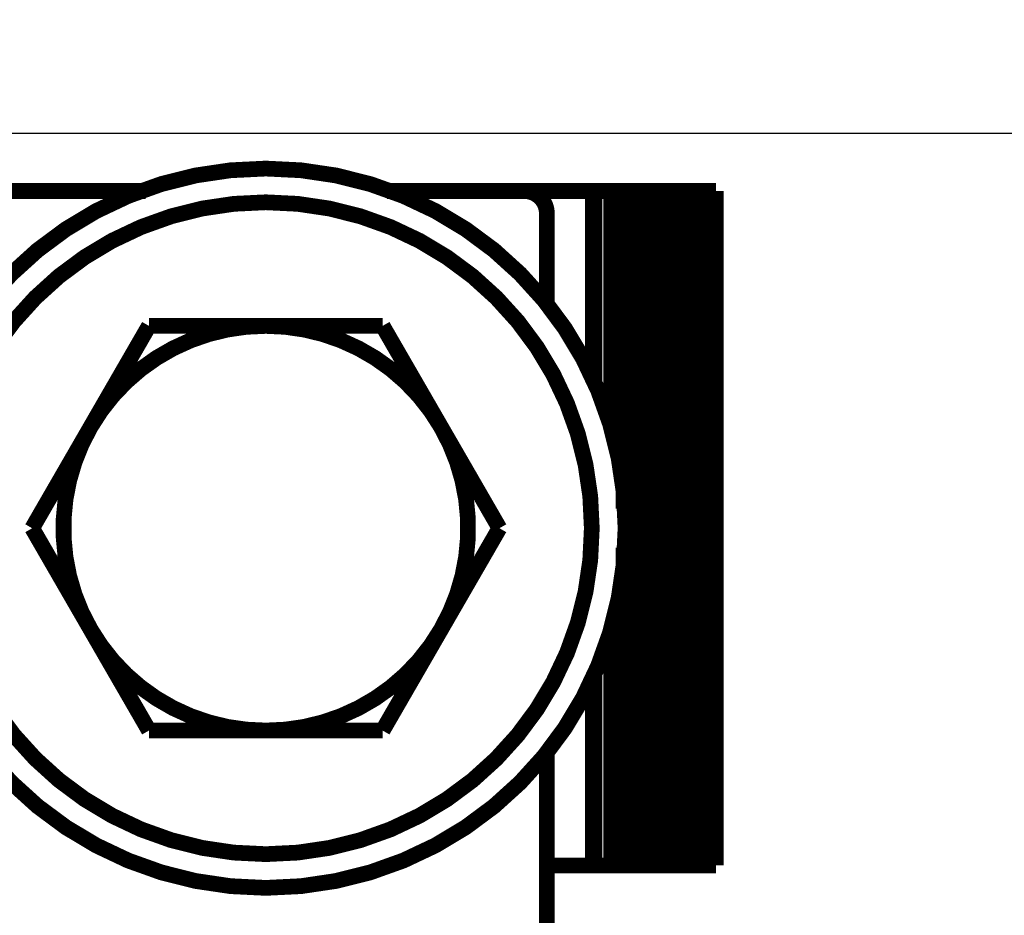
# Model space of a CAD drawing. Extents: x 10 to 593, y 7 to 405.
# Drawn here: x 163 to 207, y 213 to 253 of the extents above; entities that cross this region are included whole.
import ezdxf

# ---------------------------------------------------------------- set-up
doc = ezdxf.new("R2010")
doc.units = 0
doc.layers.get('0').update_dxf_attribs({"linetype": 'CONTINUOUS'})
doc.layers.add('3', color=7, linetype='CONTINUOUS')
doc.styles.get("Standard").update_dxf_attribs({"font": 'monotxt.shx'})
doc.dimstyles.new('DSTYLE1', dxfattribs={"dimtxt": 3, "dimasz": 3, "dimexe": 3, "dimexo": 0, "dimgap": 2, "dimtad": 1, "dimdec": 1, "dimrnd": 0.1, "dimzin": 3, "dimcen": 0.09, "dimazin": 3, "dimtp": 1, "dimtm": 1, "dimtfac": 1, "dimtdec": 4, "dimtofl": 0, "dimtmove": 0, "dimatfit": 3, "dimtolj": 1, "dimtzin": 0})

# ---------------------------------------------------------------- blocks, each defined once
blk = doc.blocks.new('_AH1')
at = {"color": 0, "linetype": 'CONTINUOUS'}
for p, q in [((-1, 0.166667), (0, 0)), ((-1, 0.166667), (-1, -0.166667)), ((0, 0), (-1, -0.166667)), ((0, 0), (-1, 0))]:
    blk.add_line(p, q, dxfattribs=at)
blk = doc.blocks.new('*D16334')
at = {"layer": '3', "color": 1, "linetype": 'CONTINUOUS'}
for p, q in [((70.324086, 68.793184), (70.324086, 250.78369)), ((405.32409, 142.43502), (405.32409, 250.78369)), ((70.324086, 247.78369), (237.82409, 247.78369)), ((405.32409, 247.78369), (237.82409, 247.78369))]:
    blk.add_line(p, q, dxfattribs=at)
at = {"layer": '3', "color": 1, "xscale": 3, "yscale": 3, "zscale": 3, "rotation": 180}
blk.add_blockref('_AH1', (70.324086, 247.78369), dxfattribs=at)
at = {"layer": '3', "color": 1, "xscale": 3, "yscale": 3, "zscale": 3}
blk.add_blockref('_AH1', (405.32409, 247.78369), dxfattribs=at)
at = {"layer": '3', "color": 1, "linetype": 'CONTINUOUS'}
blk.add_text('335,0', height=3, rotation=360, dxfattribs=at).set_placement((230.32409, 249.78469))

msp = doc.modelspace()

# ---------------------------------------------------------------- linework, layer by layer
at = {"layer": '3', "color": 40, "linetype": 'CONTINUOUS', "const_width": 0.7}
for points in [[(189.82409, 230.21553, 1), (157.82409, 230.21553, 1), (189.82409, 230.21553)], [(186.32409, 244.21553, 0.41421356), (185.32409, 245.21553)], [(188.32409, 230.21553, 1), (159.32409, 230.21553, 1), (188.32409, 230.21553)], [(173.82409, 239.21553, 0.26794919), (166.02986, 234.71553)], [(181.61832, 234.71553, 0.26794919), (173.82409, 239.21553)], [(166.02986, 234.71553, 0.26794919), (166.02986, 225.71553)], [(181.61832, 225.71553, 0.26794919), (181.61832, 234.71553)], [(166.02986, 225.71553, 0.26794919), (173.82409, 221.21553)], [(173.82409, 221.21553, 0.26794919), (181.61832, 225.71553)]]:
    msp.add_lwpolyline(points, format="xyb", dxfattribs=at)
for points in [[(162.32409, 245.21553), (168.48053, 245.21553)], [(179.22022, 245.21553), (185.32409, 245.21553)], [(188.36449, 245.21553), (185.32409, 245.21553)], [(188.43954, 245.21553), (188.36449, 245.21553)], [(188.36449, 245.21553), (188.36449, 236.8921)], [(189.18949, 245.21553), (188.43954, 245.21553)], [(188.43954, 245.21553), (188.43954, 236.72618)], [(189.22333, 245.21553), (189.18949, 245.21553)], [(189.18949, 245.21553), (189.18949, 234.67697)], [(189.43125, 245.21553), (189.22333, 245.21553)], [(189.22333, 245.21553), (189.22333, 234.55871)], [(189.73019, 245.21553), (189.43125, 245.21553)], [(189.43125, 245.21553), (189.43125, 233.73924)], [(189.86248, 245.21553), (189.73022, 245.21553)], [(189.73022, 245.21553), (189.73022, 231.07872)], [(189.94225, 245.21553), (189.86248, 245.21553)], [(189.86248, 245.21553), (189.86248, 215.21553)], [(189.94874, 245.21553), (189.94222, 245.21553)], [(189.96616, 245.21553), (189.94873, 245.21553)], [(189.94873, 245.21553), (189.94873, 215.21553)], [(189.98349, 245.21553), (189.96613, 245.21553)], [(189.96613, 245.21553), (189.96613, 215.21553)], [(190.00092, 245.21553), (189.98352, 245.21553)], [(189.98352, 245.21553), (189.98352, 215.21553)], [(190.01834, 245.21553), (190.00092, 245.21553)], [(190.00092, 245.21553), (190.00092, 215.21553)], [(190.03567, 245.21553), (190.01831, 245.21553)], [(190.01831, 245.21553), (190.01831, 215.21553)], [(190.05309, 245.21553), (190.03571, 245.21553)], [(190.03571, 245.21553), (190.03571, 215.21553)], [(190.07052, 245.21553), (190.0531, 245.21553)], [(190.0531, 245.21553), (190.0531, 215.21553)], [(190.08785, 245.21553), (190.0705, 245.21553)], [(190.0705, 245.21553), (190.0705, 215.21553)], [(190.10527, 245.21553), (190.08789, 245.21553)], [(190.08789, 245.21553), (190.08789, 215.21553)], [(190.1227, 245.21553), (190.10528, 245.21553)], [(190.10528, 245.21553), (190.10528, 215.21553)], [(190.14013, 245.21553), (190.12267, 245.21553)], [(190.12267, 245.21553), (190.12267, 215.21553)], [(190.15745, 245.21553), (190.14008, 245.21553)], [(190.14008, 245.21553), (190.14008, 215.21553)], [(190.17488, 245.21553), (190.15747, 245.21553)], [(190.15747, 245.21553), (190.15747, 215.21553)], [(190.19231, 245.21553), (190.17487, 245.21553)], [(190.17487, 245.21553), (190.17487, 215.21553)], [(190.20963, 245.21553), (190.19226, 245.21553)], [(190.19226, 245.21553), (190.19226, 215.21553)], [(190.22706, 245.21553), (190.20966, 245.21553)], [(190.20966, 245.21553), (190.20966, 215.21553)], [(190.24448, 245.21553), (190.22705, 245.21553)], [(190.22705, 245.21553), (190.22705, 215.21553)], [(190.26181, 245.21553), (190.24444, 245.21553)], [(190.24444, 245.21553), (190.24444, 215.21553)], [(190.27924, 245.21553), (190.26183, 245.21553)], [(190.26183, 245.21553), (190.26183, 215.21553)], [(190.29666, 245.21553), (190.27923, 245.21553)], [(190.27923, 245.21553), (190.27923, 215.21553)], [(190.31399, 245.21553), (190.29662, 245.21553)], [(190.29662, 245.21553), (190.29662, 215.21553)], [(190.33142, 245.21553), (190.31403, 245.21553)], [(190.31403, 245.21553), (190.31403, 215.21553)], [(190.34884, 245.21553), (190.33142, 245.21553)], [(190.33142, 245.21553), (190.33142, 215.21553)], [(190.36617, 245.21553), (190.34881, 245.21553)], [(190.34881, 245.21553), (190.34881, 215.21553)], [(190.38359, 245.21553), (190.3662, 245.21553)], [(190.3662, 245.21553), (190.3662, 215.21553)], [(190.40102, 245.21553), (190.3836, 245.21553)], [(190.3836, 245.21553), (190.3836, 215.21553)], [(190.41835, 245.21553), (190.40099, 245.21553)], [(190.40099, 245.21553), (190.40099, 215.21553)], [(190.43577, 245.21553), (190.41839, 245.21553)], [(190.41839, 245.21553), (190.41839, 215.21553)], [(190.4532, 245.21553), (190.43578, 245.21553)], [(190.43578, 245.21553), (190.43578, 215.21553)], [(190.47053, 245.21553), (190.45318, 245.21553)], [(190.45318, 245.21553), (190.45318, 215.21553)], [(190.48795, 245.21553), (190.47057, 245.21553)], [(190.47057, 245.21553), (190.47057, 215.21553)], [(190.50538, 245.21553), (190.48796, 245.21553)], [(190.48796, 245.21553), (190.48796, 215.21553)], [(190.5227, 245.21553), (190.50535, 245.21553)], [(190.50535, 245.21553), (190.50535, 215.21553)], [(190.54013, 245.21553), (190.52275, 245.21553)], [(190.52275, 245.21553), (190.52275, 215.21553)], [(190.55756, 245.21553), (190.54014, 245.21553)], [(190.54014, 245.21553), (190.54014, 215.21553)], [(190.57488, 245.21553), (190.55754, 245.21553)], [(190.55754, 245.21553), (190.55754, 215.21553)], [(190.59231, 245.21553), (190.57493, 245.21553)], [(190.57493, 245.21553), (190.57493, 215.21553)], [(190.60974, 245.21553), (190.59233, 245.21553)], [(190.59233, 245.21553), (190.59233, 215.21553)], [(190.62716, 245.21553), (190.60972, 245.21553)], [(190.60972, 245.21553), (190.60972, 215.21553)], [(190.64449, 245.21553), (190.62711, 245.21553)], [(190.62711, 245.21553), (190.62711, 215.21553)], [(190.66192, 245.21553), (190.6445, 245.21553)], [(190.6445, 245.21553), (190.6445, 215.21553)], [(190.67924, 245.21553), (190.6619, 245.21553)], [(190.6619, 245.21553), (190.6619, 215.21553)], [(190.70052, 245.21553), (190.67929, 245.21553)], [(190.67929, 245.21553), (190.67929, 215.21553)], [(190.7144, 245.21553), (190.70051, 245.21553)], [(190.70051, 245.21553), (190.70051, 215.21553)], [(190.83651, 245.21553), (190.71442, 245.21553)], [(190.71442, 245.21553), (190.71442, 215.21553)], [(191.00184, 245.21553), (190.83651, 245.21553)], [(190.83651, 245.21553), (190.83651, 215.21553)], [(191.26031, 245.21553), (191.002, 245.21553)], [(191.002, 245.21553), (191.002, 215.21553)], [(191.52645, 245.21553), (191.26031, 245.21553)], [(191.26031, 245.21553), (191.26031, 215.21553)], [(191.64783, 245.21553), (191.52645, 245.21553)], [(191.52645, 245.21553), (191.52645, 215.21553)], [(192.00086, 245.21553), (191.64783, 245.21553)], [(191.64783, 245.21553), (191.64783, 215.21553)], [(192.12227, 245.21553), (192.00086, 245.21553)], [(192.00086, 245.21553), (192.00086, 215.21553)], [(192.38839, 245.21553), (192.12227, 245.21553)], [(192.12227, 245.21553), (192.12227, 215.21553)], [(192.64673, 245.21553), (192.38839, 245.21553)], [(192.38839, 245.21553), (192.38839, 215.21553)], [(192.64673, 215.21553), (192.64673, 245.21553)], [(192.81227, 245.21553), (192.64674, 245.21553)], [(192.93439, 245.21553), (192.81227, 245.21553)], [(192.81227, 245.21553), (192.81227, 215.21553)], [(192.93439, 215.21553), (192.93439, 245.21553)], [(192.94842, 245.21553), (192.9345, 245.21553)], [(192.94842, 215.21553), (192.94842, 245.21553)], [(192.96976, 245.21553), (192.94846, 245.21553)], [(192.98727, 245.21553), (192.96974, 245.21553)], [(192.96976, 215.21553), (192.96976, 245.21553)], [(193.00479, 245.21553), (192.98727, 245.21553)], [(192.98727, 215.21553), (192.98727, 245.21553)], [(193.00479, 215.21553), (193.00479, 245.21553)], [(193.0223, 245.21553), (193.0048, 245.21553)], [(193.0223, 215.21553), (193.0223, 245.21553)], [(193.03982, 245.21553), (193.02233, 245.21553)], [(193.03982, 215.21553), (193.03982, 245.21553)], [(193.05734, 245.21553), (193.03985, 245.21553)], [(193.05734, 215.21553), (193.05734, 245.21553)], [(193.07486, 245.21553), (193.05738, 245.21553)], [(193.09237, 245.21553), (193.07481, 245.21553)], [(193.07486, 215.21553), (193.07486, 245.21553)], [(193.10989, 245.21553), (193.09234, 245.21553)], [(193.09237, 215.21553), (193.09237, 245.21553)], [(193.1274, 245.21553), (193.10986, 245.21553)], [(193.10989, 215.21553), (193.10989, 245.21553)], [(193.14492, 245.21553), (193.12739, 245.21553)], [(193.1274, 215.21553), (193.1274, 245.21553)], [(193.16243, 245.21553), (193.14492, 245.21553)], [(193.14492, 215.21553), (193.14492, 245.21553)], [(193.16243, 215.21553), (193.16243, 245.21553)], [(193.17995, 245.21553), (193.16245, 245.21553)], [(193.17995, 215.21553), (193.17995, 245.21553)], [(193.19747, 245.21553), (193.17998, 245.21553)], [(193.19747, 215.21553), (193.19747, 245.21553)], [(193.21499, 245.21553), (193.1975, 245.21553)], [(193.21499, 215.21553), (193.21499, 245.21553)], [(193.2325, 245.21553), (193.21503, 245.21553)], [(193.25002, 245.21553), (193.23246, 245.21553)], [(193.2325, 215.21553), (193.2325, 245.21553)], [(193.26753, 245.21553), (193.24999, 245.21553)], [(193.25002, 215.21553), (193.25002, 245.21553)], [(193.28505, 245.21553), (193.26752, 245.21553)], [(193.26753, 215.21553), (193.26753, 245.21553)], [(193.30257, 245.21553), (193.28504, 245.21553)], [(193.28505, 215.21553), (193.28505, 245.21553)], [(193.32009, 245.21553), (193.30257, 245.21553)], [(193.30257, 215.21553), (193.30257, 245.21553)], [(193.32009, 215.21553), (193.32009, 245.21553)], [(193.3376, 245.21553), (193.3201, 245.21553)], [(193.3376, 215.21553), (193.3376, 245.21553)], [(193.35513, 245.21553), (193.33763, 245.21553)], [(193.35513, 215.21553), (193.35513, 245.21553)], [(193.37264, 245.21553), (193.35516, 245.21553)], [(193.37264, 215.21553), (193.37264, 245.21553)], [(193.39016, 245.21553), (193.37268, 245.21553)], [(193.39016, 215.21553), (193.39016, 245.21553)], [(193.40767, 245.21553), (193.39021, 245.21553)], [(193.42519, 245.21553), (193.40764, 245.21553)], [(193.40767, 215.21553), (193.40767, 245.21553)], [(193.44271, 245.21553), (193.42517, 245.21553)], [(193.42519, 215.21553), (193.42519, 245.21553)], [(193.46023, 245.21553), (193.44269, 245.21553)], [(193.44271, 215.21553), (193.44271, 245.21553)], [(193.47774, 245.21553), (193.46022, 245.21553)], [(193.46023, 215.21553), (193.46023, 245.21553)], [(193.47774, 215.21553), (193.47774, 245.21553)], [(193.49526, 245.21553), (193.47775, 245.21553)], [(193.49526, 215.21553), (193.49526, 245.21553)], [(193.51277, 245.21553), (193.49528, 245.21553)], [(193.51277, 215.21553), (193.51277, 245.21553)], [(193.5303, 245.21553), (193.51281, 245.21553)], [(193.5303, 215.21553), (193.5303, 245.21553)], [(193.54782, 245.21553), (193.53034, 245.21553)], [(193.54782, 215.21553), (193.54782, 245.21553)], [(193.56534, 245.21553), (193.54786, 245.21553)], [(193.58285, 245.21553), (193.56529, 245.21553)], [(193.56534, 215.21553), (193.56534, 245.21553)], [(193.60037, 245.21553), (193.58282, 245.21553)], [(193.58285, 215.21553), (193.58285, 245.21553)], [(193.61788, 245.21553), (193.60035, 245.21553)], [(193.60037, 215.21553), (193.60037, 245.21553)], [(193.6354, 245.21553), (193.61787, 245.21553)], [(193.61788, 215.21553), (193.61788, 245.21553)], [(193.65291, 245.21553), (193.6354, 245.21553)], [(193.6354, 215.21553), (193.6354, 245.21553)], [(193.65291, 215.21553), (193.65291, 245.21553)], [(193.67043, 245.21553), (193.65293, 245.21553)], [(193.67043, 215.21553), (193.67043, 245.21553)], [(193.68795, 245.21553), (193.67046, 245.21553)], [(193.68795, 215.21553), (193.68795, 245.21553)], [(193.70547, 245.21553), (193.68799, 245.21553)], [(193.70547, 215.21553), (193.70547, 245.21553)], [(193.72299, 245.21553), (193.70551, 245.21553)], [(193.7405, 245.21553), (193.72294, 245.21553)], [(193.72299, 215.21553), (193.72299, 245.21553)], [(193.75802, 245.21553), (193.74047, 245.21553)], [(193.7405, 215.21553), (193.7405, 245.21553)], [(193.77553, 245.21553), (193.758, 245.21553)], [(193.75802, 215.21553), (193.75802, 245.21553)], [(193.79305, 245.21553), (193.77553, 245.21553)], [(193.77553, 215.21553), (193.77553, 245.21553)], [(193.81057, 245.21553), (193.79305, 245.21553)], [(193.79305, 215.21553), (193.79305, 245.21553)], [(193.81057, 215.21553), (193.81057, 245.21553)], [(193.84555, 245.21553), (193.81058, 245.21553)], [(193.84555, 215.21553), (193.84555, 245.21553)], [(186.32409, 240.20303), (186.32409, 244.21553)], [(166.02986, 234.71553), (168.62793, 239.21553)], [(168.62793, 239.21553), (173.82409, 239.21553)], [(173.82409, 239.21553), (179.02024, 239.21553)], [(179.02024, 239.21553), (181.61831, 234.71553)], [(163.43178, 230.21553), (166.02986, 234.71553)], [(181.61831, 234.71553), (184.21639, 230.21553)], [(166.02986, 225.71553), (163.43178, 230.21553)], [(184.21639, 230.21553), (181.61831, 225.71553)], [(189.73022, 229.34819), (189.73022, 215.21553)], [(189.43125, 226.69182), (189.43125, 215.21553)], [(168.62793, 221.21553), (166.02986, 225.71553)], [(181.61831, 225.71553), (179.02024, 221.21553)], [(189.18949, 225.7541), (189.18949, 215.21553)], [(189.22333, 225.87235), (189.22333, 215.21553)], [(188.36449, 223.53896), (188.36449, 215.21553)], [(188.43954, 223.70489), (188.43954, 215.21553)], [(173.82409, 221.21553), (168.62793, 221.21553)], [(179.02024, 221.21553), (173.82409, 221.21553)], [(186.32409, 210.21553), (186.32409, 220.22804)], [(186.32409, 215.21553), (188.36449, 215.21553)], [(188.36449, 215.21553), (188.43954, 215.21553)], [(188.43954, 215.21553), (189.18949, 215.21553)], [(189.18949, 215.21553), (189.22333, 215.21553)], [(189.22333, 215.21553), (189.43125, 215.21553)], [(189.43125, 215.21553), (189.73019, 215.21553)], [(189.73022, 215.21553), (189.86248, 215.21553)], [(189.86248, 215.21553), (189.94225, 215.21553)], [(189.94222, 215.21553), (189.94874, 215.21553)], [(189.94873, 215.21553), (189.96616, 215.21553)], [(189.96613, 215.21553), (189.98349, 215.21553)], [(189.98352, 215.21553), (190.00092, 215.21553)], [(190.00092, 215.21553), (190.01834, 215.21553)], [(190.01831, 215.21553), (190.03567, 215.21553)], [(190.03571, 215.21553), (190.05309, 215.21553)], [(190.0531, 215.21553), (190.07052, 215.21553)], [(190.0705, 215.21553), (190.08785, 215.21553)], [(190.08789, 215.21553), (190.10527, 215.21553)], [(190.10528, 215.21553), (190.1227, 215.21553)], [(190.12267, 215.21553), (190.14013, 215.21553)], [(190.14008, 215.21553), (190.15745, 215.21553)], [(190.15747, 215.21553), (190.17488, 215.21553)], [(190.17487, 215.21553), (190.19231, 215.21553)], [(190.19226, 215.21553), (190.20963, 215.21553)], [(190.20966, 215.21553), (190.22706, 215.21553)], [(190.22705, 215.21553), (190.24448, 215.21553)], [(190.24444, 215.21553), (190.26181, 215.21553)], [(190.26183, 215.21553), (190.27924, 215.21553)], [(190.27923, 215.21553), (190.29666, 215.21553)], [(190.29662, 215.21553), (190.31399, 215.21553)], [(190.31403, 215.21553), (190.33142, 215.21553)], [(190.33142, 215.21553), (190.34884, 215.21553)], [(190.34881, 215.21553), (190.36617, 215.21553)], [(190.3662, 215.21553), (190.38359, 215.21553)], [(190.3836, 215.21553), (190.40102, 215.21553)], [(190.40099, 215.21553), (190.41835, 215.21553)], [(190.41839, 215.21553), (190.43577, 215.21553)], [(190.43578, 215.21553), (190.4532, 215.21553)], [(190.45318, 215.21553), (190.47053, 215.21553)], [(190.47057, 215.21553), (190.48795, 215.21553)], [(190.48796, 215.21553), (190.50538, 215.21553)], [(190.50535, 215.21553), (190.5227, 215.21553)], [(190.52275, 215.21553), (190.54013, 215.21553)], [(190.54014, 215.21553), (190.55756, 215.21553)], [(190.55754, 215.21553), (190.57488, 215.21553)], [(190.57493, 215.21553), (190.59231, 215.21553)], [(190.59233, 215.21553), (190.60974, 215.21553)], [(190.60972, 215.21553), (190.62716, 215.21553)], [(190.62711, 215.21553), (190.64449, 215.21553)], [(190.6445, 215.21553), (190.66192, 215.21553)], [(190.6619, 215.21553), (190.67924, 215.21553)], [(190.67929, 215.21553), (190.70052, 215.21553)], [(190.70051, 215.21553), (190.7143, 215.21553)], [(190.71442, 215.21553), (190.83651, 215.21553)], [(190.83651, 215.21553), (191.00194, 215.21553)], [(191.002, 215.21553), (191.26031, 215.21553)], [(191.26031, 215.21553), (191.52645, 215.21553)], [(191.52645, 215.21553), (191.64783, 215.21553)], [(191.64783, 215.21553), (192.00086, 215.21553)], [(192.00086, 215.21553), (192.12227, 215.21553)], [(192.12227, 215.21553), (192.38839, 215.21553)], [(192.38839, 215.21553), (192.64673, 215.21553)], [(192.64684, 215.21553), (192.81227, 215.21553)], [(192.81227, 215.21553), (192.93439, 215.21553)], [(192.93438, 215.21553), (192.94842, 215.21553)], [(192.94846, 215.21553), (192.96976, 215.21553)], [(192.96974, 215.21553), (192.98727, 215.21553)], [(192.98727, 215.21553), (193.00479, 215.21553)], [(193.0048, 215.21553), (193.0223, 215.21553)], [(193.02233, 215.21553), (193.03982, 215.21553)], [(193.03985, 215.21553), (193.05734, 215.21553)], [(193.05738, 215.21553), (193.07486, 215.21553)], [(193.07481, 215.21553), (193.09237, 215.21553)], [(193.09234, 215.21553), (193.10989, 215.21553)], [(193.10986, 215.21553), (193.1274, 215.21553)], [(193.12739, 215.21553), (193.14492, 215.21553)], [(193.14492, 215.21553), (193.16243, 215.21553)], [(193.16245, 215.21553), (193.17995, 215.21553)], [(193.17998, 215.21553), (193.19747, 215.21553)], [(193.1975, 215.21553), (193.21499, 215.21553)], [(193.21503, 215.21553), (193.2325, 215.21553)], [(193.23246, 215.21553), (193.25002, 215.21553)], [(193.24999, 215.21553), (193.26753, 215.21553)], [(193.26752, 215.21553), (193.28505, 215.21553)], [(193.28504, 215.21553), (193.30257, 215.21553)], [(193.30257, 215.21553), (193.32009, 215.21553)], [(193.3201, 215.21553), (193.3376, 215.21553)], [(193.33763, 215.21553), (193.35513, 215.21553)], [(193.35516, 215.21553), (193.37264, 215.21553)], [(193.37268, 215.21553), (193.39016, 215.21553)], [(193.39021, 215.21553), (193.40767, 215.21553)], [(193.40764, 215.21553), (193.42519, 215.21553)], [(193.42517, 215.21553), (193.44271, 215.21553)], [(193.44269, 215.21553), (193.46023, 215.21553)], [(193.46022, 215.21553), (193.47774, 215.21553)], [(193.47775, 215.21553), (193.49526, 215.21553)], [(193.49528, 215.21553), (193.51277, 215.21553)], [(193.51281, 215.21553), (193.5303, 215.21553)], [(193.53034, 215.21553), (193.54782, 215.21553)], [(193.54786, 215.21553), (193.56534, 215.21553)], [(193.56529, 215.21553), (193.58285, 215.21553)], [(193.58282, 215.21553), (193.60037, 215.21553)], [(193.60035, 215.21553), (193.61788, 215.21553)], [(193.61787, 215.21553), (193.6354, 215.21553)], [(193.6354, 215.21553), (193.65291, 215.21553)], [(193.65293, 215.21553), (193.67043, 215.21553)], [(193.67046, 215.21553), (193.68795, 215.21553)], [(193.68799, 215.21553), (193.70547, 215.21553)], [(193.70551, 215.21553), (193.72299, 215.21553)], [(193.72294, 215.21553), (193.7405, 215.21553)], [(193.74047, 215.21553), (193.75802, 215.21553)], [(193.758, 215.21553), (193.77553, 215.21553)], [(193.77553, 215.21553), (193.79305, 215.21553)], [(193.79305, 215.21553), (193.81057, 215.21553)], [(193.81058, 215.21553), (193.84555, 215.21553)]]:
    msp.add_lwpolyline(points, dxfattribs=at)

# ---------------------------------------------------------------- dimensions: what is measured, and where the dimension line sits
at = {"layer": '3', "color": 1, "linetype": 'CONTINUOUS'}
dim = msp.add_linear_dim(base=(70.324086, 247.78369), p1=(405.32409, 142.43502), p2=(70.324086, 68.793184), dimstyle='DSTYLE1', override={"dimblk": '_AH1', "dimsah": 0}, dxfattribs=at)
dim.commit()
dim.dimension.update_dxf_attribs({"geometry": '*D16334', "text_midpoint": (237.82409, 251.28469), "dimtype": 128})

doc.saveas('drawing.dxf')
